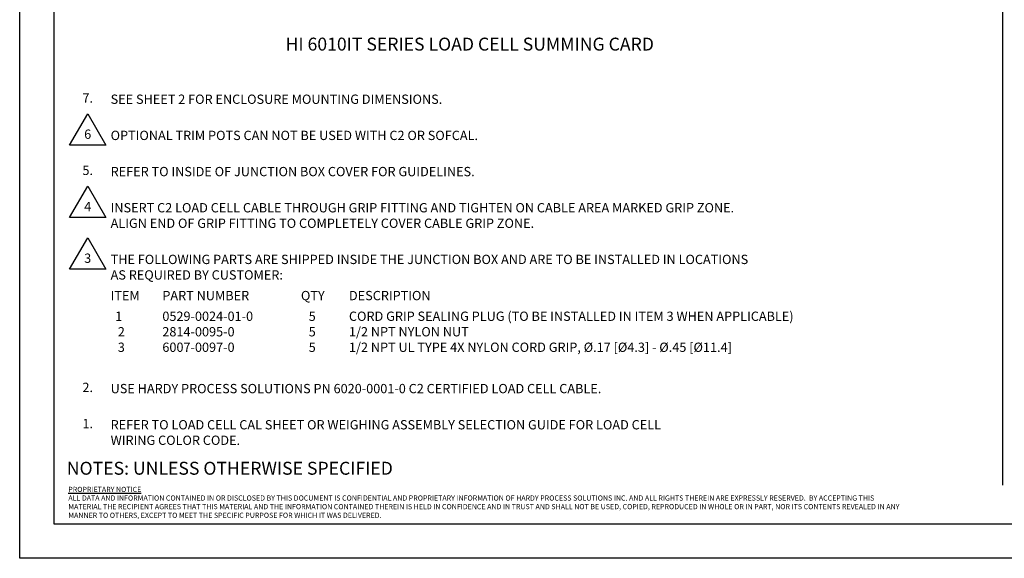
# Model space of a CAD drawing. Extents: x 0 to 44.7, y 0 to 44.
# Drawn here: x 0 to 19, y 0 to 10.4 of the extents above; entities that cross this region are included whole.
import ezdxf
from ezdxf.enums import TextEntityAlignment as Align

# ---------------------------------------------------------------- set-up
doc = ezdxf.new("R2010")
doc.units = 0
doc.header["$LTSCALE"] = 0.25
doc.header["$MEASUREMENT"] = 0
doc.layers.get('0').update_dxf_attribs({"linetype": 'CONTINUOUS'})
for name, color, linetype in [('DIM', 7, 'CONTINUOUS'), ('FORMAT', 6, 'CONTINUOUS'), ('TEXT', 7, 'CONTINUOUS')]:
    doc.layers.add(name, color=color, linetype=linetype)
doc.styles.add('RD25', font='ROMAND.shx', dxfattribs={"height": 0.25})
doc.styles.add('ROMAND', font='ROMAND.SHX')
doc.styles.add('ROMANS', font='ROMANS.SHX')
doc.styles.add('RS10', font='ROMANS.shx', dxfattribs={"height": 0.1})
doc.styles.get("Standard").update_dxf_attribs({"font": 'ROMANS.SHX'})

# ---------------------------------------------------------------- blocks, each defined once
blk = doc.blocks.new('FORMAT')
at = {"layer": 'FORMAT', "color": 6}
blk.add_lwpolyline([(-29.493, -1.818), (3.188, -1.818), (3.188, 18.802), (-29.493, 18.802)], close=True, dxfattribs=at)
at = {"layer": 'FORMAT', "color": 7, "style": 'ROMAND'}
blk.add_attdef('CONTRACT', text='', height=0.2, dxfattribs=at).set_placement((-4.148, 1.054), align=Align.CENTER)
at = {"layer": 'FORMAT', "color": 1, "style": 'RS10'}
for tag, p in [('DDATE', (-3.75, 0.323)), ('CDATE', (-3.75, -0.177)), ('ADATE', (-3.75, -0.677)), ('IDATE', (-3.75, -1.177)), ('PDATE', (-3.75, -1.677)), ('OF', (2.758, -1.658))]:
    blk.add_attdef(tag, text='', height=0.1, dxfattribs=at).set_placement(p, align=Align.MIDDLE)
for tag, p in [('DRAFT', (-6.096, 0.323)), ('ISSUED', (-6.096, -1.177)), ('PRODUCTION', (-6.096, -1.677)), ('SCALE', (0.154, -1.658))]:
    blk.add_attdef(tag, text='', height=0.1, dxfattribs=at).set_placement(p, align=Align.MIDDLE_LEFT)
at = {"layer": 'FORMAT', "color": 7, "style": 'RD25'}
for tag, p in [('DESCRIPTION1', (0, 0)), ('DESCRIPTION2', (0, -0.455)), ('NUMBER', (0.537, -1.234)), ('REV', (2.737, -1.234))]:
    blk.add_attdef(tag, text='', height=0.25, dxfattribs=at).set_placement(p, align=Align.MIDDLE)
at = {"layer": 'FORMAT', "color": 7, "style": 'RS10'}
for tag, p in [('MATERIAL1', (-8.394, -0.514)), ('MATERIAL2', (-8.394, -0.676)), ('FINISH1', (-8.373, -1.204)), ('FINISH2', (-8.373, -1.366))]:
    blk.add_attdef(tag, p, '', height=0.1, dxfattribs=at)
at = {"layer": 'FORMAT', "color": 1, "style": 'RS10'}
blk.add_attdef('FILE', text='', height=0.1, dxfattribs=at).set_placement((-1.232, -1.707), align=Align.RIGHT)

msp = doc.modelspace()

# ---------------------------------------------------------------- linework, layer by layer
at = {"color": 1}
for points in [[(1.3153, 8.6031), (1.6656, 7.9963), (0.965, 7.9963)], [(1.3153, 7.2031), (1.6656, 6.5963), (0.965, 6.5963)], [(1.3153, 6.2031), (1.6656, 5.5963), (0.965, 5.5963)]]:
    msp.add_lwpolyline(points, close=True, dxfattribs=at)
at = {"layer": 'DIM'}
msp.add_line((19.0066, 20.608), (19.0066, 1.4155), dxfattribs=at)
at = {"layer": 'FORMAT', "color": 7}
msp.add_lwpolyline([(0, 0), (0, 22), (34, 22), (34, 0), (0, 0)], close=True, dxfattribs=at)

# ---------------------------------------------------------------- block references
at = {"layer": 'DIM'}
msp.add_blockref('FORMAT', (30.1525, 2.488), dxfattribs=at)

# ---------------------------------------------------------------- texts
for s, p in [('7.', (1.3153, 8.885)), ('6', (1.3153, 8.185)), ('5.', (1.3153, 7.485)), ('4', (1.3153, 6.785)), ('3', (1.3153, 5.785)), ('2.', (1.3153, 3.285)), ('1.', (1.3153, 2.585))]:
    msp.add_text(s, height=0.18).set_placement(p, align=Align.MIDDLE)
for s, p in [('SEE SHEET 2 FOR ENCLOSURE MOUNTING DIMENSIONS.', (1.7587, 8.885)), ('OPTIONAL TRIM POTS CAN NOT BE USED WITH C2 OR SOFCAL.', (1.7587, 8.185)), ('REFER TO INSIDE OF JUNCTION BOX COVER FOR GUIDELINES.', (1.7587, 7.485)), ('INSERT C2 LOAD CELL CABLE THROUGH GRIP FITTING AND TIGHTEN ON CABLE AREA MARKED GRIP ZONE.', (1.7587, 6.785)), ('ALIGN END OF GRIP FITTING TO COMPLETELY COVER CABLE GRIP ZONE.', (1.7587, 6.485)), ('THE FOLLOWING PARTS ARE SHIPPED INSIDE THE JUNCTION BOX AND ARE TO BE INSTALLED IN LOCATIONS', (1.7587, 5.785)), ('AS REQUIRED BY CUSTOMER:', (1.7587, 5.485)), ('ITEM', (1.7587, 5.085)), ('PART NUMBER', (2.7587, 5.085)), ('QTY', (5.4388, 5.085)), ('DESCRIPTION', (6.3671, 5.085)), ('0529-0024-01-0', (2.7587, 4.685)), ('5', (5.5888, 4.685)), ('CORD GRIP SEALING PLUG (TO BE INSTALLED IN ITEM 3 WHEN APPLICABLE)', (6.3671, 4.685)), ('2814-0095-0', (2.7587, 4.385)), ('5', (5.5888, 4.385)), ('1/2 NPT NYLON NUT', (6.3671, 4.385)), ('1/2 NPT UL TYPE 4X NYLON CORD GRIP, %%C.17 [%%C4.3] - %%C.45 [%%C11.4]', (6.3671, 4.085)), ('6007-0097-0', (2.7587, 4.085)), ('5', (5.5888, 4.085)), ('USE HARDY PROCESS SOLUTIONS PN 6020-0001-0 C2 CERTIFIED LOAD CELL CABLE.', (1.7587, 3.285)), ('REFER TO LOAD CELL CAL SHEET OR WEIGHING ASSEMBLY SELECTION GUIDE FOR LOAD CELL', (1.7587, 2.585)), ('WIRING COLOR CODE.', (1.7587, 2.285))]:
    msp.add_text(s, height=0.18).set_placement(p, align=Align.MIDDLE_LEFT)
for s, p in [('1', (1.9837, 4.685)), ('2', (2.0337, 4.385)), ('3', (2.0337, 4.085))]:
    msp.add_text(s, height=0.18).set_placement(p, align=Align.MIDDLE_RIGHT)
at = {"layer": 'FORMAT', "color": 1, "insert": (0.9406, 0.7835), "char_height": 0.1, "width": 16.175845, "attachment_point": 7, "style": 'ROMANS'}
msp.add_mtext('{\\LPROPRIETARY NOTICE}\\PALL DATA AND INFORMATION CONTAINED IN OR DISCLOSED BY THIS DOCUMENT IS CONFIDENTIAL AND PROPRIETARY INFORMATION OF HARDY PROCESS SOLUTIONS INC. AND ALL RIGHTS THEREIN ARE EXPRESSLY RESERVED.  BY ACCEPTING THIS MATERIAL THE RECIPIENT AGREES THAT THIS MATERIAL AND THE INFORMATION CONTAINED THEREIN IS HELD IN CONFIDENCE AND IN TRUST AND SHALL NOT BE USED, COPIED, REPRODUCED IN WHOLE OR IN PART, NOR ITS CONTENTS REVEALED IN ANY MANNER TO OTHERS, EXCEPT TO MEET THE SPECIFIC PURPOSE FOR WHICH IT WAS DELIVERED.', dxfattribs=at)
at = {"layer": 'TEXT', "style": 'ROMAND'}
msp.add_text('HI 6010IT SERIES LOAD CELL SUMMING CARD', height=0.25, dxfattribs=at).set_placement((8.7032, 9.9517), align=Align.MIDDLE_CENTER)
at = {"layer": 'TEXT', "color": 7, "style": 'ROMAND'}
msp.add_text('NOTES: UNLESS OTHERWISE SPECIFIED', height=0.25, dxfattribs=at).set_placement((0.9113, 1.6179))

doc.saveas('drawing.dxf')
